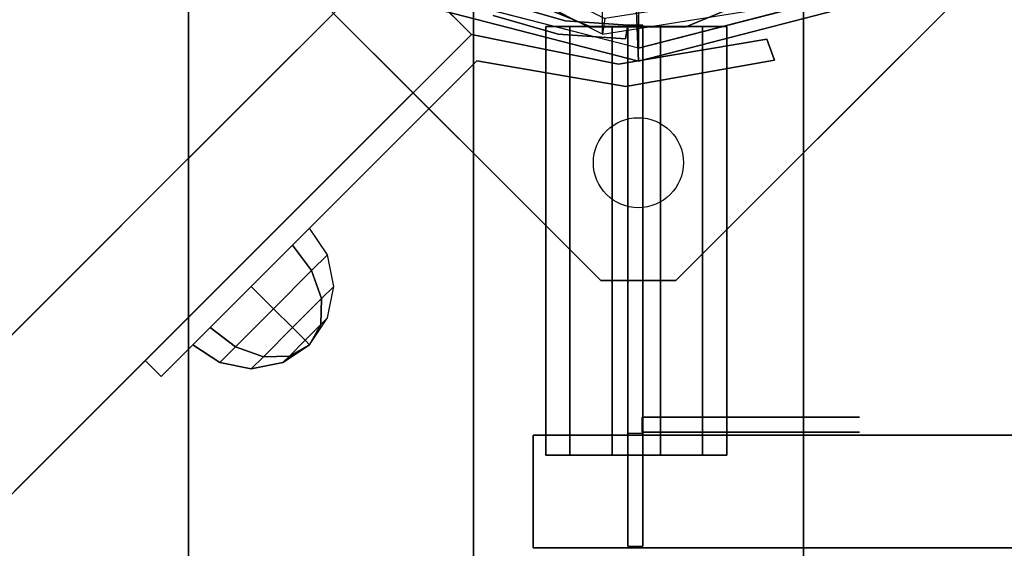
# Model space of a CAD drawing. Units: millimetres. Extents: x -3202 to 4570, y -4214 to 5276.
# Drawn here: x -82 to 49, y 566 to 636 of the extents above; entities that cross this region are included whole.
import ezdxf

# ---------------------------------------------------------------- set-up
doc = ezdxf.new("R2010")
doc.units = ezdxf.units.MM
doc.header["$LTSCALE"] = 0.2
doc.header["$MEASUREMENT"] = 0
doc.header["$PDMODE"] = 1
for name, color, linetype in [('dot', 7, 'Continuous'), ('HAGS-FOUND', 7, 'Continuous'), ('HAGS1', 7, 'Continuous'), ('HAGS3', 7, 'Continuous'), ('HPL-FB', 26, 'Continuous'), ('HPL-Gray-6502', 8, 'Continuous'), ('HPL-SpectYel', 2, 'Continuous'), ('PL-Black', 250, 'Continuous'), ('ST-Gray-3500', 9, 'Continuous'), ('STEEL', 7, 'Continuous'), ('W-Barkbrun', 32, 'Continuous')]:
    doc.layers.add(name, color=color, linetype=linetype)
doc.layers.add('HAGS-Dim Plan', color=7, linetype='Continuous', lineweight=100)
doc.styles.get("Standard").update_dxf_attribs({"font": 'g13f12d.shx', "height": 300})
doc.dimstyles.new('HAGS - Dim Plan', dxfattribs={"dimtxt": 300, "dimasz": 200, "dimexe": 0.18, "dimexo": 0.0625, "dimgap": 150, "dimtad": 0, "dimlfac": 0.001, "dimrnd": 0.05, "dimzin": 1, "dimdsep": 46, "dimtxsty": 'Standard', "dimblk": 'HAGS - Dim Plan arrow', "dimcen": 0.1, "dimse1": 1, "dimse2": 1, "dimclrd": 1, "dimadec": 0, "dimazin": 0, "dimtfac": 1, "dimtofl": 0, "dimtmove": 0, "dimatfit": 3, "dimfxl": 1, "dimtolj": 1, "dimtzin": 0, "dimarcsym": 0})

# ---------------------------------------------------------------- blocks, each defined once
blk = doc.blocks.new('8046456')
at = {"layer": 'PL-Black'}
for points in [[(1.11, 8.45, 2401), (0, 36.43, 2378), (-28.96, 28.96, 2374.85), (-5.19, 6.76, 2401)], [(0, 36.43, 2378), (0, 36.43, 2368), (-28.96, 28.96, 2368), (-28.96, 28.96, 2374.85)], [(6.76, 5.19, 2401), (28.96, 28.96, 2374.85), (0, 36.43, 2378), (1.11, 8.45, 2401)], [(28.96, 28.96, 2374.85), (28.96, 28.96, 2368), (0, 36.43, 2368), (0, 36.43, 2378)], [(-5.19, 6.76, 2401), (-28.96, 28.96, 2374.85), (-36.43, 0, 2378), (-8.45, 1.11, 2401)], [(-28.96, 28.96, 2374.85), (-28.96, 28.96, 2368), (-36.43, 0, 2368), (-36.43, 0, 2378)], [(8.45, -1.11, 2401), (36.43, 0, 2378), (28.96, 28.96, 2374.85), (6.76, 5.19, 2401)], [(36.43, 0, 2378), (36.43, 0, 2368), (28.96, 28.96, 2368), (28.96, 28.96, 2374.85)], [(-8.45, 1.11, 2401), (-36.43, 0, 2378), (-28.96, -28.96, 2374.85), (-6.76, -5.19, 2401)], [(5.19, -6.76, 2401), (28.96, -28.96, 2374.85), (36.43, 0, 2378), (8.45, -1.11, 2401)], [(28.96, -28.96, 2374.85), (28.96, -28.96, 2368), (36.43, 0, 2368), (36.43, 0, 2378)], [(-36.43, 0, 2378), (-36.43, 0, 2368), (-28.96, -28.96, 2368), (-28.96, -28.96, 2374.85)], [(-6.76, -5.19, 2401), (-28.96, -28.96, 2374.85), (0, -36.43, 2378), (-1.11, -8.45, 2401)], [(-1.11, -8.45, 2401), (0, -36.43, 2378), (28.96, -28.96, 2374.85), (5.19, -6.76, 2401)], [(-28.96, -28.96, 2374.85), (-28.96, -28.96, 2368), (0, -36.43, 2368), (0, -36.43, 2378)], [(0, -36.43, 2378), (0, -36.43, 2368), (28.96, -28.96, 2368), (28.96, -28.96, 2374.85)]]:
    blk.add_3dface(points, dxfattribs=at)
for points, invisible_edges in [([(1.11, 8.45, 2401), (-5.19, 6.76, 2401), (-8.45, 1.11, 2401), (-6.76, -5.19, 2401)], 8), ([(1.11, 8.45, 2401), (-6.76, -5.19, 2401), (-1.11, -8.45, 2401), (5.19, -6.76, 2401)], 9), ([(1.11, 8.45, 2401), (5.19, -6.76, 2401), (8.45, -1.11, 2401), (6.76, 5.19, 2401)], 1)]:
    blk.add_3dface(points, dxfattribs=dict(at, invisible_edges=invisible_edges))
at = {"layer": 'W-Barkbrun'}
for points in [[(0, 16.82, 2391), (0, 34.7, 2376), (-27.58, 27.58, 2376), (-11.89, 11.89, 2391)], [(27.58, 27.58, 2376), (11.89, 11.89, 2391), (0, 16.82, 2391), (0, 34.7, 2376)], [(-27.58, 27.58, 2376), (-11.89, 11.89, 2391), (-16.82, 0, 2391), (-34.7, 0, 2376)], [(16.82, 0, 2391), (34.7, 0, 2376), (27.58, 27.58, 2376), (11.89, 11.89, 2391)], [(-11.89, 11.89, 2391), (-11.89, -11.89, 2391), (0, -16.82, 2391), (0, 16.82, 2391)], [(0, -16.82, 2391), (0, 16.82, 2391), (11.89, 11.89, 2391), (11.89, -11.89, 2391)], [(-11.89, 11.89, 2391), (-16.82, 0, 2391), (-11.89, -11.89, 2391), (-11.89, 11.89, 2391)], [(11.89, 11.89, 2391), (11.89, -11.89, 2391), (16.82, 0, 2391), (11.89, 11.89, 2391)], [(27.58, -27.58, 2376), (11.89, -11.89, 2391), (16.82, 0, 2391), (34.7, 0, 2376)], [(-16.82, 0, 2391), (-34.7, 0, 2376), (-27.58, -27.58, 2376), (-11.89, -11.89, 2391)], [(-27.58, -27.58, 2376), (-11.89, -11.89, 2391), (0, -16.82, 2391), (0, -34.7, 2376)], [(0, -16.82, 2391), (0, -34.7, 2376), (27.58, -27.58, 2376), (11.89, -11.89, 2391)]]:
    blk.add_3dface(points, dxfattribs=at)
at = {"layer": 'W-Barkbrun', "invisible_edges": 1}
for points in [[(0, 34.7, 2376), (-27.58, 27.58, 2376), (-27.58, 27.58, 70), (0, 34.7, 70)], [(27.58, 27.58, 2376), (0, 34.7, 2376), (0, 34.7, 70), (27.58, 27.58, 70)], [(-27.58, 27.58, 2376), (-34.7, 0, 2376), (-34.7, 0, 70), (-27.58, 27.58, 70)], [(34.7, 0, 2376), (27.58, 27.58, 2376), (27.58, 27.58, 70), (34.7, 0, 70)], [(27.58, -27.58, 2376), (34.7, 0, 2376), (34.7, 0, 70), (27.58, -27.58, 70)], [(-34.7, 0, 2376), (-27.58, -27.58, 2376), (-27.58, -27.58, 70), (-34.7, 0, 70)], [(-27.58, -27.58, 2376), (0, -34.7, 2376), (0, -34.7, 70), (-27.58, -27.58, 70)], [(0, -34.7, 2376), (27.58, -27.58, 2376), (27.58, -27.58, 70), (0, -34.7, 70)]]:
    blk.add_3dface(points, dxfattribs=at)
blk = doc.blocks.new('8046409')
at = {"layer": 'HPL-FB'}
blk.add_3dface([(-14.04, 580.67, 1018.27), (-14.04, 565.67, 1018.27), (-14.04, 565.67, 1679.1), (-14.04, 580.67, 1679.1)], dxfattribs=at)
for points, invisible_edges in [([(118.46, 580.67, 1009.01), (118.46, 565.67, 1009.01), (-14.04, 565.67, 1018.27), (-14.04, 580.67, 1018.27)], 1), ([(-14.04, 580.67, 1679.1), (-14.04, 565.67, 1679.1), (51.59, 565.67, 1677.35), (51.59, 580.67, 1677.35)], 4)]:
    blk.add_3dface(points, dxfattribs=dict(at, invisible_edges=invisible_edges))
at = {"layer": 'HPL-SpectYel'}
for points, invisible_edges in [([(-14.04, 580.67, 1018.27), (127.69, 580.67, 1211.45), (125.61, 580.67, 1230.05), (-14.04, 580.67, 1679.1)], 5), ([(125.61, 580.67, 1230.05), (-14.04, 580.67, 1679.1), (51.59, 580.67, 1677.35), (134.48, 580.67, 1257.65)], 5), ([(-14.04, 580.67, 1018.27), (183.41, 580.67, 1124.53), (144, 580.67, 1184.29), (127.69, 580.67, 1211.45)], 9), ([(-14.04, 580.67, 1018.27), (118.46, 580.67, 1009.01), (148.07, 580.67, 1011.79), (173.89, 580.67, 1028.09)], 8), ([(-14.04, 580.67, 1018.27), (197, 580.67, 1072.91), (195.64, 580.67, 1100.08), (183.41, 580.67, 1124.53)], 9), ([(-14.04, 580.67, 1018.27), (173.89, 580.67, 1028.09), (192.92, 580.67, 1048.46), (197, 580.67, 1072.91)], 9), ([(-14.04, 565.67, 1018.27), (127.69, 565.67, 1211.45), (125.61, 565.67, 1230.05), (-14.04, 565.67, 1679.1)], 5), ([(125.61, 565.67, 1230.05), (-14.04, 565.67, 1679.1), (51.59, 565.67, 1677.35), (134.48, 565.67, 1257.65)], 5), ([(-14.04, 565.67, 1018.27), (183.41, 565.67, 1124.53), (144, 565.67, 1184.29), (127.69, 565.67, 1211.45)], 9), ([(-14.04, 565.67, 1018.27), (118.46, 565.67, 1009.01), (148.07, 565.67, 1011.79), (173.89, 565.67, 1028.09)], 8), ([(-14.04, 565.67, 1018.27), (197, 565.67, 1072.91), (195.64, 565.67, 1100.08), (183.41, 565.67, 1124.53)], 9), ([(-14.04, 565.67, 1018.27), (173.89, 565.67, 1028.09), (192.92, 565.67, 1048.46), (197, 565.67, 1072.91)], 9)]:
    blk.add_3dface(points, dxfattribs=dict(at, invisible_edges=invisible_edges))
at = {"layer": 'ST-Gray-3500'}
for p, q in [((-18.42, 638.43, 993.93), (-9.77, 635.95, 993.93)), ((-18.42, 638.43, 1650.93), (-9.77, 635.95, 1650.93)), ((-10.71, 634.18, 993.93), (-19.36, 636.66, 993.93)), ((-10.71, 634.18, 1650.93), (-19.36, 636.66, 1650.93)), ((-9.77, 635.95, 993.93), (-1.42, 635.36, 993.93)), ((-9.77, 635.95, 1650.93), (-1.42, 635.36, 1650.93)), ((-1.73, 633.55, 993.93), (-10.71, 634.18, 993.93)), ((-1.73, 633.55, 1650.93), (-10.71, 634.18, 1650.93)), ((-1.42, 635.36, 993.93), (-1.73, 633.55, 993.93)), ((-1.42, 635.36, 1650.93), (-1.73, 633.55, 1650.93)), ((-1.42, 635.36, 938.93), (-1.42, 635.36, 1650.93)), ((-1.42, 565.89, 938.93), (-1.42, 635.36, 938.93)), ((-1.42, 635.36, 1650.93), (-1.42, 580.89, 1650.93)), ((0.58, 635.36, 938.93), (0.58, 635.36, 1650.93)), ((0.58, 565.89, 938.93), (0.58, 635.36, 938.93)), ((0.58, 635.36, 1650.93), (0.58, 580.89, 1650.93)), ((0.51, 583.07, 1650.93), (0.51, 583.07, 1112.93)), ((0.58, 582.89, 1650.93), (0.58, 582.89, 1612.93)), ((2.58, 582.89, 1650.93), (2.58, 582.89, 1612.93)), ((-1.42, 580.89, 1016.93), (-1.42, 565.89, 1016.93)), ((0.58, 580.89, 1016.93), (0.58, 565.89, 1016.93))]:
    blk.add_line(p, q, dxfattribs=at)
at = {"layer": 'ST-Gray-3500', "extrusion": (6.12323e-17, 1, 0)}
for p, q in [((-9.13, 635.19, 1654.32), (-12.36, 635.19, 1659.93)), ((-9.13, 635.19, 1654.32), (-12.36, 635.19, 1659.93)), ((-12.36, 635.19, 1659.93), (-12.36, 635.19, 1666.4)), ((-12.36, 635.19, 1659.93), (-12.36, 635.19, 1666.4)), ((-12.36, 635.19, 1666.4), (-9.13, 635.19, 1672)), ((-12.36, 635.19, 1666.4), (-9.13, 635.19, 1672)), ((-7.66, 635.19, 1655.79), (-10.36, 635.19, 1660.46)), ((-10.36, 635.19, 1660.46), (-10.36, 635.19, 1665.86)), ((-10.36, 635.19, 1665.86), (-7.66, 635.19, 1670.54)), ((-3.52, 635.19, 1651.09), (-9.13, 635.19, 1654.32)), ((-3.52, 635.19, 1651.09), (-9.13, 635.19, 1654.32)), ((-9.13, 635.19, 1672), (-3.52, 635.19, 1675.24)), ((-9.13, 635.19, 1672), (-3.52, 635.19, 1675.24)), ((-2.99, 635.19, 1653.09), (-7.66, 635.19, 1655.79)), ((-7.66, 635.19, 1670.54), (-2.99, 635.19, 1673.24)), ((2.95, 635.19, 1651.09), (-3.52, 635.19, 1651.09)), ((2.95, 635.19, 1651.09), (-3.52, 635.19, 1651.09)), ((-3.52, 635.19, 1675.24), (2.95, 635.19, 1675.24)), ((-3.52, 635.19, 1675.24), (2.95, 635.19, 1675.24)), ((2.41, 635.19, 1653.09), (-2.99, 635.19, 1653.09)), ((-2.99, 635.19, 1673.24), (2.41, 635.19, 1673.24)), ((7.09, 635.19, 1655.79), (2.41, 635.19, 1653.09)), ((2.41, 635.19, 1673.24), (7.09, 635.19, 1670.54)), ((8.55, 635.19, 1654.32), (2.95, 635.19, 1651.09)), ((8.55, 635.19, 1654.32), (2.95, 635.19, 1651.09)), ((2.95, 635.19, 1675.24), (8.55, 635.19, 1672)), ((2.95, 635.19, 1675.24), (8.55, 635.19, 1672)), ((9.78, 635.19, 1660.46), (7.09, 635.19, 1655.79)), ((7.09, 635.19, 1670.54), (9.78, 635.19, 1665.86)), ((11.78, 635.19, 1659.93), (8.55, 635.19, 1654.32)), ((11.78, 635.19, 1659.93), (8.55, 635.19, 1654.32)), ((8.55, 635.19, 1672), (11.78, 635.19, 1666.4)), ((8.55, 635.19, 1672), (11.78, 635.19, 1666.4)), ((9.78, 635.19, 1665.86), (9.78, 635.19, 1660.46)), ((11.78, 635.19, 1666.4), (11.78, 635.19, 1659.93)), ((11.78, 635.19, 1666.4), (11.78, 635.19, 1659.93)), ((0.51, 583.07, 1650.93), (0.51, 583.07, 1112.93)), ((19.66, 583.07, 1112.93), (0.51, 583.07, 1112.93)), ((19.66, 583.07, 1650.93), (0.51, 583.07, 1650.93)), ((25.4, 583.07, 1112.93), (19.66, 583.07, 1112.93)), ((19.66, 583.07, 1650.93), (25.4, 583.07, 1650.93)), ((29.46, 583.07, 1116.99), (25.4, 583.07, 1112.93)), ((25.4, 583.07, 1650.93), (29.46, 583.07, 1646.87)), ((29.46, 583.07, 1641.13), (29.46, 583.07, 1122.73)), ((29.46, 583.07, 1122.73), (29.46, 583.07, 1116.99)), ((29.46, 583.07, 1646.87), (29.46, 583.07, 1641.13)), ((0.51, 581.07, 1650.93), (0.51, 581.07, 1112.93)), ((19.66, 581.07, 1112.93), (0.51, 581.07, 1112.93)), ((19.66, 581.07, 1650.93), (0.51, 581.07, 1650.93)), ((25.4, 581.07, 1112.93), (19.66, 581.07, 1112.93)), ((19.66, 581.07, 1650.93), (25.4, 581.07, 1650.93)), ((29.46, 581.07, 1116.99), (25.4, 581.07, 1112.93)), ((25.4, 581.07, 1650.93), (29.46, 581.07, 1646.87)), ((29.46, 581.07, 1641.13), (29.46, 581.07, 1122.73)), ((29.46, 581.07, 1122.73), (29.46, 581.07, 1116.99)), ((29.46, 581.07, 1646.87), (29.46, 581.07, 1641.13)), ((-9.13, 578.02, 1654.32), (-12.36, 578.02, 1659.93)), ((-9.13, 578.02, 1654.32), (-12.36, 578.02, 1659.93)), ((-12.36, 578.02, 1659.93), (-12.36, 578.02, 1666.4)), ((-12.36, 578.02, 1659.93), (-12.36, 578.02, 1666.4)), ((-12.36, 578.02, 1666.4), (-9.13, 578.02, 1672)), ((-12.36, 578.02, 1666.4), (-9.13, 578.02, 1672)), ((-7.66, 578.02, 1655.79), (-10.36, 578.02, 1660.46)), ((-10.36, 578.02, 1665.86), (-7.66, 578.02, 1670.54)), ((-10.36, 578.02, 1660.46), (-10.36, 578.02, 1665.86)), ((-3.52, 578.02, 1651.09), (-9.13, 578.02, 1654.32)), ((-3.52, 578.02, 1651.09), (-9.13, 578.02, 1654.32)), ((-9.13, 578.02, 1672), (-3.52, 578.02, 1675.24)), ((-9.13, 578.02, 1672), (-3.52, 578.02, 1675.24)), ((-2.99, 578.02, 1653.09), (-7.66, 578.02, 1655.79)), ((-7.66, 578.02, 1670.54), (-2.99, 578.02, 1673.24)), ((2.95, 578.02, 1651.09), (-3.52, 578.02, 1651.09)), ((2.95, 578.02, 1651.09), (-3.52, 578.02, 1651.09)), ((-3.52, 578.02, 1675.24), (2.95, 578.02, 1675.24)), ((-3.52, 578.02, 1675.24), (2.95, 578.02, 1675.24)), ((2.41, 578.02, 1653.09), (-2.99, 578.02, 1653.09)), ((-2.99, 578.02, 1673.24), (2.41, 578.02, 1673.24)), ((7.09, 578.02, 1655.79), (2.41, 578.02, 1653.09)), ((2.41, 578.02, 1673.24), (7.09, 578.02, 1670.54)), ((8.55, 578.02, 1654.32), (2.95, 578.02, 1651.09)), ((8.55, 578.02, 1654.32), (2.95, 578.02, 1651.09)), ((2.95, 578.02, 1675.24), (8.55, 578.02, 1672)), ((2.95, 578.02, 1675.24), (8.55, 578.02, 1672)), ((9.78, 578.02, 1660.46), (7.09, 578.02, 1655.79)), ((7.09, 578.02, 1670.54), (9.78, 578.02, 1665.86)), ((11.78, 578.02, 1659.93), (8.55, 578.02, 1654.32)), ((11.78, 578.02, 1659.93), (8.55, 578.02, 1654.32)), ((8.55, 578.02, 1672), (11.78, 578.02, 1666.4)), ((8.55, 578.02, 1672), (11.78, 578.02, 1666.4)), ((9.78, 578.02, 1665.86), (9.78, 578.02, 1660.46)), ((11.78, 578.02, 1666.4), (11.78, 578.02, 1659.93)), ((11.78, 578.02, 1666.4), (11.78, 578.02, 1659.93))]:
    blk.add_line(p, q, dxfattribs=at)
at = {"layer": 'ST-Gray-3500'}
for points, invisible_edges in [([(-18.42, 638.43, 1650.93), (-18.42, 638.43, 993.93), (-9.77, 635.95, 993.93), (-9.77, 635.95, 1650.93)], 5), ([(-10.71, 634.18, 1650.93), (-10.71, 634.18, 993.93), (-19.36, 636.66, 993.93), (-19.36, 636.66, 1650.93)], 5), ([(-9.77, 635.95, 993.93), (-9.77, 635.95, 1650.93), (-1.42, 635.36, 1650.93), (-1.42, 635.36, 993.93)], 1), ([(-12.36, 635.19, 1659.93), (-10.36, 635.19, 1660.46), (-7.66, 635.19, 1655.79), (-9.13, 635.19, 1654.32)], 5), ([(-10.36, 635.19, 1665.86), (-12.36, 635.19, 1666.4), (-12.36, 635.19, 1659.93), (-10.36, 635.19, 1660.46)], 5), ([(-9.13, 635.19, 1672), (-7.66, 635.19, 1670.54), (-10.36, 635.19, 1665.86), (-12.36, 635.19, 1666.4)], 5), ([(-1.73, 633.55, 993.93), (-1.73, 633.55, 1650.93), (-10.71, 634.18, 1650.93), (-10.71, 634.18, 993.93)], 4), ([(-7.66, 635.19, 1655.79), (-9.13, 635.19, 1654.32), (-3.52, 635.19, 1651.09), (-2.99, 635.19, 1653.09)], 5), ([(-2.99, 635.19, 1673.24), (-3.52, 635.19, 1675.24), (-9.13, 635.19, 1672), (-7.66, 635.19, 1670.54)], 5), ([(-3.52, 635.19, 1651.09), (-2.99, 635.19, 1653.09), (2.41, 635.19, 1653.09), (2.95, 635.19, 1651.09)], 5), ([(2.95, 635.19, 1675.24), (2.41, 635.19, 1673.24), (-2.99, 635.19, 1673.24), (-3.52, 635.19, 1675.24)], 5), ([(-1.42, 635.36, 938.93), (-1.42, 635.36, 1650.93), (-1.42, 580.89, 1650.93), (-1.42, 580.89, 1016.93)], 8), ([(-1.42, 565.89, 938.93), (-1.42, 565.89, 1016.93), (-1.42, 580.89, 1016.93), (-1.42, 635.36, 938.93)], 4), ([(0.58, 635.36, 938.93), (0.58, 635.36, 1650.93), (0.58, 580.89, 1650.93), (0.58, 580.89, 1016.93)], 8), ([(0.58, 565.89, 938.93), (0.58, 565.89, 1016.93), (0.58, 580.89, 1016.93), (0.58, 635.36, 938.93)], 4), ([(2.41, 635.19, 1653.09), (2.95, 635.19, 1651.09), (8.55, 635.19, 1654.32), (7.09, 635.19, 1655.79)], 5), ([(7.09, 635.19, 1670.54), (8.55, 635.19, 1672), (2.95, 635.19, 1675.24), (2.41, 635.19, 1673.24)], 5), ([(8.55, 635.19, 1654.32), (7.09, 635.19, 1655.79), (9.78, 635.19, 1660.46), (11.78, 635.19, 1659.93)], 5), ([(11.78, 635.19, 1666.4), (9.78, 635.19, 1665.86), (7.09, 635.19, 1670.54), (8.55, 635.19, 1672)], 5), ([(9.78, 635.19, 1660.46), (11.78, 635.19, 1659.93), (11.78, 635.19, 1666.4), (9.78, 635.19, 1665.86)], 5), ([(25.4, 583.07, 1650.93), (25.4, 583.07, 1112.93), (0.51, 583.07, 1112.93), (0.51, 583.07, 1650.93)], 1), ([(0.51, 583.07, 1112.93), (0.51, 581.07, 1112.93), (25.4, 581.07, 1112.93), (25.4, 583.07, 1112.93)], 4), ([(25.4, 581.07, 1650.93), (25.4, 583.07, 1650.93), (0.51, 583.07, 1650.93), (0.51, 581.07, 1650.93)], 1), ([(29.46, 583.07, 1116.99), (29.46, 583.07, 1646.87), (25.4, 583.07, 1650.93), (25.4, 583.07, 1112.93)], 4), ([(25.4, 581.07, 1112.93), (25.4, 583.07, 1112.93), (29.46, 583.07, 1116.99), (29.46, 581.07, 1116.99)], 5), ([(29.46, 583.07, 1646.87), (29.46, 581.07, 1646.87), (25.4, 581.07, 1650.93), (25.4, 583.07, 1650.93)], 5), ([(29.46, 581.07, 1116.99), (29.46, 583.07, 1116.99), (29.46, 583.07, 1646.87), (29.46, 581.07, 1646.87)], 5), ([(25.4, 581.07, 1650.93), (25.4, 581.07, 1112.93), (0.51, 581.07, 1112.93), (0.51, 581.07, 1650.93)], 1), ([(29.46, 581.07, 1116.99), (29.46, 581.07, 1646.87), (25.4, 581.07, 1650.93), (25.4, 581.07, 1112.93)], 4), ([(-12.36, 578.02, 1659.93), (-10.36, 578.02, 1660.46), (-7.66, 578.02, 1655.79), (-9.13, 578.02, 1654.32)], 5), ([(-10.36, 578.02, 1665.86), (-12.36, 578.02, 1666.4), (-12.36, 578.02, 1659.93), (-10.36, 578.02, 1660.46)], 5), ([(-9.13, 578.02, 1672), (-7.66, 578.02, 1670.54), (-10.36, 578.02, 1665.86), (-12.36, 578.02, 1666.4)], 5), ([(-7.66, 578.02, 1655.79), (-9.13, 578.02, 1654.32), (-3.52, 578.02, 1651.09), (-2.99, 578.02, 1653.09)], 5), ([(-2.99, 578.02, 1673.24), (-3.52, 578.02, 1675.24), (-9.13, 578.02, 1672), (-7.66, 578.02, 1670.54)], 5), ([(-3.52, 578.02, 1651.09), (-2.99, 578.02, 1653.09), (2.41, 578.02, 1653.09), (2.95, 578.02, 1651.09)], 5), ([(2.95, 578.02, 1675.24), (2.41, 578.02, 1673.24), (-2.99, 578.02, 1673.24), (-3.52, 578.02, 1675.24)], 5), ([(2.41, 578.02, 1653.09), (2.95, 578.02, 1651.09), (8.55, 578.02, 1654.32), (7.09, 578.02, 1655.79)], 5), ([(7.09, 578.02, 1670.54), (8.55, 578.02, 1672), (2.95, 578.02, 1675.24), (2.41, 578.02, 1673.24)], 5), ([(8.55, 578.02, 1654.32), (7.09, 578.02, 1655.79), (9.78, 578.02, 1660.46), (11.78, 578.02, 1659.93)], 5), ([(11.78, 578.02, 1666.4), (9.78, 578.02, 1665.86), (7.09, 578.02, 1670.54), (8.55, 578.02, 1672)], 5), ([(9.78, 578.02, 1660.46), (11.78, 578.02, 1659.93), (11.78, 578.02, 1666.4), (9.78, 578.02, 1665.86)], 5)]:
    blk.add_3dface(points, dxfattribs=dict(at, invisible_edges=invisible_edges))
for points in [[(-12.36, 635.19, 1666.4), (-12.36, 578.02, 1666.4), (-9.13, 578.02, 1672), (-9.13, 635.19, 1672)], [(-9.13, 635.19, 1654.32), (-9.13, 578.02, 1654.32), (-12.36, 578.02, 1659.93), (-12.36, 635.19, 1659.93)], [(-12.36, 578.02, 1659.93), (-12.36, 635.19, 1659.93), (-12.36, 635.19, 1666.4), (-12.36, 578.02, 1666.4)], [(-3.52, 578.02, 1651.09), (-3.52, 635.19, 1651.09), (-9.13, 635.19, 1654.32), (-9.13, 578.02, 1654.32)], [(-9.13, 578.02, 1672), (-9.13, 635.19, 1672), (-3.52, 635.19, 1675.24), (-3.52, 578.02, 1675.24)], [(2.95, 635.19, 1651.09), (2.95, 578.02, 1651.09), (-3.52, 578.02, 1651.09), (-3.52, 635.19, 1651.09)], [(-3.52, 635.19, 1675.24), (-3.52, 578.02, 1675.24), (2.95, 578.02, 1675.24), (2.95, 635.19, 1675.24)], [(-1.42, 635.36, 1650.93), (-1.42, 635.36, 993.93), (-1.73, 633.55, 993.93), (-1.73, 633.55, 1650.93)], [(-1.42, 635.36, 1650.93), (0.58, 635.36, 1650.93), (0.58, 635.36, 938.93), (-1.42, 635.36, 938.93)], [(0.58, 635.36, 938.93), (-1.42, 635.36, 938.93), (-1.42, 565.89, 938.93), (0.58, 565.89, 938.93)], [(0.58, 580.89, 1650.93), (-1.42, 580.89, 1650.93), (-1.42, 635.36, 1650.93), (0.58, 635.36, 1650.93)], [(8.55, 578.02, 1654.32), (8.55, 635.19, 1654.32), (2.95, 635.19, 1651.09), (2.95, 578.02, 1651.09)], [(2.95, 578.02, 1675.24), (2.95, 635.19, 1675.24), (8.55, 635.19, 1672), (8.55, 578.02, 1672)], [(8.55, 635.19, 1672), (8.55, 578.02, 1672), (11.78, 578.02, 1666.4), (11.78, 635.19, 1666.4)], [(11.78, 635.19, 1659.93), (11.78, 578.02, 1659.93), (8.55, 578.02, 1654.32), (8.55, 635.19, 1654.32)], [(11.78, 578.02, 1666.4), (11.78, 635.19, 1666.4), (11.78, 635.19, 1659.93), (11.78, 578.02, 1659.93)], [(0.51, 581.07, 1650.93), (0.51, 583.07, 1650.93), (0.51, 583.07, 1112.93), (0.51, 581.07, 1112.93)], [(0.58, 565.89, 1016.93), (0.58, 580.89, 1016.93), (-1.42, 580.89, 1016.93), (-1.42, 565.89, 1016.93)]]:
    blk.add_3dface(points, dxfattribs=at)
blk = doc.blocks.new('8046452')
at = {"layer": 'HPL-FB', "color": 26}
for points, invisible_edges in [([(625.28, 52.33, -52), (614.67, 41.72, -52), (573.16, 83.23, -27.13), (583.77, 93.84, -27.13)], 5), ([(634.11, 22.28, -52), (644.72, 32.89, -52), (625.28, 52.33, -52), (614.67, 41.72, -52)], 4)]:
    blk.add_3dface(points, dxfattribs=dict(at, invisible_edges=invisible_edges))
blk.add_3dface([(644.72, 32.89, -150), (634.11, 22.28, -150), (634.11, 22.28, -52), (644.72, 32.89, -52)], dxfattribs=at)
at = {"layer": 'HPL-Gray-6502'}
for points, invisible_edges in [([(595.84, 81.76, -150), (625.28, 52.33, -52), (583.77, 93.84, -27.13), (566.68, 110.93, -114.43)], 5), ([(585.24, 71.16, -150), (614.67, 41.72, -52), (573.16, 83.23, -27.13), (556.07, 100.32, -114.43)], 5), ([(644.72, 32.89, -52), (644.72, 32.89, -150), (595.84, 81.76, -150), (625.28, 52.33, -52)], 4), ([(634.11, 22.28, -52), (634.11, 22.28, -150), (585.24, 71.16, -150), (614.67, 41.72, -52)], 4)]:
    blk.add_3dface(points, dxfattribs=dict(at, invisible_edges=invisible_edges))
at = {"layer": 'ST-Gray-3500'}
for points, invisible_edges in [([(594.67, 57.48, -82.67), (596.79, 59.61, -82.67), (590.63, 65.77, -102.2), (588.51, 63.65, -102.2)], 1), ([(590.63, 65.77, -102.2), (588.51, 63.65, -102.2), (594.67, 57.48, -121.73), (596.79, 59.61, -121.73)], 4), ([(596.79, 59.61, -82.67), (596.79, 59.61, -121.73), (590.63, 65.77, -102.2)], 1), ([(594.67, 57.48, -82.67), (594.67, 57.48, -121.73), (588.51, 63.65, -102.2)], 1), ([(594.67, 57.48, -121.73), (596.79, 59.61, -121.73), (608.03, 48.37, -136.04), (605.91, 46.24, -136.04)], 5), ([(608.03, 48.37, -68.36), (605.91, 46.24, -68.36), (594.67, 57.48, -82.67), (596.79, 59.61, -82.67)], 5), ([(596.79, 59.61, -82.67), (596.79, 59.61, -121.73), (608.03, 48.37, -136.04), (608.03, 48.37, -68.36)], 5), ([(594.67, 57.48, -82.67), (594.67, 57.48, -121.73), (605.91, 46.24, -136.04), (605.91, 46.24, -68.36)], 5), ([(608.03, 48.37, -136.04), (605.91, 46.24, -136.04), (617.5, 34.65, -145.5), (619.62, 36.78, -145.5)], 5), ([(617.5, 34.65, -58.9), (619.62, 36.78, -58.9), (608.03, 48.37, -68.36), (605.91, 46.24, -68.36)], 5), ([(608.03, 48.37, -136.04), (608.03, 48.37, -68.36), (619.62, 36.78, -58.9), (619.62, 36.78, -145.5)], 5), ([(605.91, 46.24, -136.04), (605.91, 46.24, -68.36), (617.5, 34.65, -58.9), (617.5, 34.65, -145.5)], 5), ([(617.5, 34.65, -145.5), (619.62, 36.78, -145.5), (626.62, 29.78, -149.87), (624.49, 27.66, -149.87)], 5), ([(632.74, 23.65, -52.62), (630.62, 21.53, -52.62), (617.5, 34.65, -58.9), (619.62, 36.78, -58.9)], 5), ([(619.62, 36.78, -58.9), (619.62, 36.78, -145.5), (626.62, 29.78, -149.87), (626.18, 30.21, -55.76)], 5), ([(617.5, 34.65, -58.9), (617.5, 34.65, -145.5), (624.49, 27.66, -149.87), (624.06, 28.09, -55.76)], 5), ([(626.62, 29.78, -149.87), (626.18, 30.21, -55.76), (632.74, 23.65, -52.62), (632.74, 23.65, -151.79)], 5), ([(626.62, 29.78, -149.87), (624.49, 27.66, -149.87), (630.62, 21.53, -152), (632.74, 23.65, -151.79)], 5), ([(624.49, 27.66, -149.87), (624.06, 28.09, -55.76), (630.62, 21.53, -52.62), (630.62, 21.53, -152)], 5), ([(630.62, 21.53, -152), (632.74, 23.65, -151.79), (634.11, 22.28, -152)], 9), ([(632.74, 23.65, -52.62), (634.11, 22.28, -52), (630.62, 21.53, -52.62)], 10), ([(634.11, 22.28, -52), (632.74, 23.65, -52.62), (632.74, 23.65, -151.79), (634.11, 22.28, -152)], 10), ([(630.16, 2.64, -152), (627.16, 1.69, -152), (630.62, 21.53, -152), (634.11, 22.28, -152)], 5), ([(634.11, 22.28, -52), (630.62, 21.53, -52.62), (627.16, 1.69, -52), (630.16, 2.64, -52)], 5), ([(627.16, 1.69, -52), (627.16, 1.69, -152), (630.62, 21.53, -152), (630.62, 21.53, -52.62)], 5), ([(630.16, 2.64, -152), (630.16, 2.64, -52), (634.11, 22.28, -52), (634.11, 22.28, -152)], 5), ([(630.69, -18.14, -152), (633.51, -17.11, -152), (630.16, 2.64, -152), (627.16, 1.69, -152)], 4), ([(627.16, 1.69, -52), (630.16, 2.64, -52), (633.51, -17.11, -52), (630.69, -18.14, -52)], 1), ([(633.51, -17.11, -52), (633.51, -17.11, -152), (630.16, 2.64, -152), (630.16, 2.64, -52)], 4), ([(630.69, -18.14, -152), (630.69, -18.14, -52), (627.16, 1.69, -52), (627.16, 1.69, -152)], 4)]:
    blk.add_3dface(points, dxfattribs=dict(at, invisible_edges=invisible_edges))
blk.add_3dface([(633.51, -17.11, -52), (630.69, -18.14, -52), (630.69, -18.14, -152), (633.51, -17.11, -152)], dxfattribs=at)
at = {"flags": 3}
blk.add_attdef('ARTNR', (0, -17.5), '', height=15, dxfattribs=at)
at = {"layer": 'PL-Black'}
mesh = blk.add_polymesh((8, 5), dxfattribs=dict(at, m_close=True))
for k, corner in enumerate([(592.75, 43.85, -102.21), (596.32, 41.46, -102.21), (600.53, 40.62, -102.21), (604.74, 41.46, -102.21), (608.3, 43.85, -102.21), (592.75, 43.85, -102.21), (595.44, 42.33, -105.18), (598.91, 42.24, -107.71), (602.63, 43.57, -109.39), (606.03, 46.12, -109.98), (592.75, 43.85, -102.21), (593.34, 44.44, -106.41), (595.03, 46.12, -109.98), (597.55, 48.65, -112.37), (600.53, 51.62, -113.21), (592.75, 43.85, -102.21), (591.24, 46.54, -105.18), (591.14, 50.01, -107.71), (592.47, 53.73, -109.39), (595.03, 57.12, -109.98), (592.75, 43.85, -102.21), (590.36, 47.42, -102.21), (589.53, 51.62, -102.21), (590.36, 55.83, -102.21), (592.75, 59.4, -102.21), (592.75, 43.85, -102.21), (591.24, 46.54, -99.23), (591.14, 50.01, -96.71), (592.47, 53.73, -95.02), (595.03, 57.12, -94.43), (592.75, 43.85, -102.21), (593.34, 44.44, -98), (595.03, 46.12, -94.43), (597.55, 48.65, -92.04), (600.53, 51.62, -91.21), (592.75, 43.85, -102.21), (595.44, 42.33, -99.23), (598.91, 42.24, -96.71), (602.63, 43.57, -95.02), (606.03, 46.12, -94.43)]):
    mesh.set_mesh_vertex(divmod(k, 5), corner)
blk = doc.blocks.new('620084')
at = {"layer": 'dot', "color": 1}
blk.add_circle((-49.98, 0.01, -400.2), 6, dxfattribs=at)
at = {"layer": 'HAGS-FOUND', "color": 7}
for points, invisible_edges in [([(-4.98, -65.7, -400.2), (65.73, 5.01, -400.2), (5.02, 65.72, -400.2), (-65.69, -4.99, -400.2)], 5), ([(-4.98, -65.7, -396.2), (65.73, 5.01, -396.2), (5.02, 65.72, -396.2), (-65.69, -4.99, -396.2)], 5), ([(5.02, 65.72, -396.2), (-65.69, -4.99, -396.2), (-65.69, 5.01, -396.2), (-4.98, 65.72, -396.2)], 1), ([(5.02, 65.72, -400.2), (-65.69, -4.99, -400.2), (-65.69, 5.01, -400.2), (-4.98, 65.72, -400.2)], 1)]:
    blk.add_3dface(points, dxfattribs=dict(at, invisible_edges=invisible_edges))
for points in [[(-65.69, 5.01, -396.2), (-65.69, 5.01, -400.2), (-4.98, 65.72, -400.2), (-4.98, 65.72, -396.2)], [(-65.69, -4.99, -400.2), (-65.69, -4.99, -396.2), (-65.69, 5.01, -396.2), (-65.69, 5.01, -400.2)], [(-4.98, -65.7, -396.2), (-4.98, -65.7, -400.2), (-65.69, -4.99, -400.2), (-65.69, -4.99, -396.2)]]:
    blk.add_3dface(points, dxfattribs=at)
at = {"layer": 'STEEL'}
for points, invisible_edges in [([(-32.84, 4.79, 24.02), (-24.7, 4.81, -0.98), (-17.58, 18.79, -0.98), (-27.49, 15.29, 24.02)], 10), ([(6.36, -31.87, 70.06), (-31.86, 6.35, 70.06), (-27.01, 18.06, 70.06), (18.07, -27.01, 70.06)], 5), ([(6.36, -31.87, 64.06), (-31.86, 6.35, 64.06), (-27.01, 18.06, 64.06), (18.07, -27.01, 64.06)], 5), ([(-31.86, 6.35, 64.06), (-31.86, 6.35, 70.06), (-27.01, 18.06, 70.06), (-27.01, 18.06, 64.06)], 5), ([(-32.84, 4.79, 24.02), (-32.84, 4.79, 64.02), (-27.49, 15.29, 64.02), (-27.49, 15.29, 24.02)], 8), ([(-30.76, 4.46, 24.02), (-32.84, 4.79, 24.02), (-27.49, 15.29, 24.02), (-25.71, 14.39, 24.02)], 10), ([(-31.86, -6.33, 70.06), (-6.32, -31.87, 70.06), (6.36, -31.87, 70.06), (-31.86, 6.35, 70.06)], 5), ([(-31.86, -6.33, 64.06), (-6.32, -31.87, 64.06), (6.36, -31.87, 64.06), (-31.86, 6.35, 64.06)], 5), ([(-31.86, -6.33, 70.06), (-31.86, -6.33, 64.06), (-31.86, 6.35, 64.06), (-31.86, 6.35, 70.06)], 5), ([(-22.25, -10.7, -0.98), (-29.7, -15.05, 24.02), (-32.84, 4.79, 24.02), (-24.7, 4.81, -0.98)], 10), ([(-29.7, -15.05, 64.02), (-29.7, -15.05, 24.02), (-32.84, 4.79, 24.02), (-32.84, 4.79, 64.02)], 2), ([(-29.7, -15.05, 24.02), (-27.83, -14.09, 24.02), (-30.76, 4.46, 24.02), (-32.84, 4.79, 24.02)], 10), ([(-18.04, -27.01, 70.06), (-27.01, -18.05, 70.06), (-31.86, -6.33, 70.06), (-6.32, -31.87, 70.06)], 4), ([(-18.04, -27.01, 64.06), (-27.01, -18.05, 64.06), (-31.86, -6.33, 64.06), (-6.32, -31.87, 64.06)], 4), ([(-27.01, -18.05, 64.06), (-27.01, -18.05, 70.06), (-31.86, -6.33, 70.06), (-31.86, -6.33, 64.06)], 5)]:
    blk.add_3dface(points, dxfattribs=dict(at, invisible_edges=invisible_edges))
for points in [[(-30.76, 4.46, 64.02), (-32.84, 4.79, 64.02), (-27.49, 15.29, 64.02), (-25.71, 14.39, 64.02)], [(-29.7, -15.05, 64.02), (-27.83, -14.09, 64.02), (-30.76, 4.46, 64.02), (-32.84, 4.79, 64.02)]]:
    blk.add_3dface(points, dxfattribs=at)
at = {"flags": 3}
for tag, p in [('DATE', (0, 0)), ('ARTNR', (0, -17.5))]:
    blk.add_attdef(tag, p, '', height=15, dxfattribs=at)
blk = doc.blocks.new('620072')
at = {"layer": 'HAGS-FOUND'}
for points, invisible_edges in [([(333.5, 60, -427), (333.5, 22, -427), (833, 22, -427), (833, 60, -427)], 1), ([(833, 60, -406), (833, 60, -427), (333.5, 60, -427), (333.5, 60, -406)], 4), ([(333.5, 22, -406), (333.5, -22, -406), (833, -22, -406), (833, 22, -406)], 1), ([(833, 22, -406), (833, 22, -427), (333.5, 22, -427), (333.5, 22, -406)], 4), ([(333.5, -22, -427), (333.5, -60, -427), (833, -60, -427), (833, -22, -427)], 1), ([(833, -22, -406), (333.5, -22, -406), (333.5, -22, -427), (833, -22, -427)], 2)]:
    blk.add_3dface(points, dxfattribs=dict(at, invisible_edges=invisible_edges))
blk = doc.blocks.new('HAGS - Dim Plan arrow')
at = {"color": 1, "lineweight": 0}
blk.add_lwpolyline([(0, 0, 0, 0.35, 0), (-1, 0, 0.015, 0.015, 0)], format="xyseb", dxfattribs=at)
blk = doc.blocks.new('*D59')
at = {"layer": 'Defpoints', "color": 0, "transparency": 16777216}
for p in [(-3202.43, 3003.13), (3484.06, 3001.49), (3484.06, -3465.12)]:
    blk.add_point(p, dxfattribs=at)
at = {"layer": 'HAGS-Dim Plan', "color": 1, "lineweight": -2, "transparency": 16777216}
for p, q in [((-3002.43, -3465.12), (-473.59, -3465.12)), ((3284.06, -3465.12), (755.23, -3465.12))]:
    blk.add_line(p, q, dxfattribs=at)
at = {"layer": 'HAGS-Dim Plan', "color": 1, "lineweight": -2, "transparency": 16777216, "xscale": 200, "yscale": 200, "zscale": 200, "rotation": 180}
blk.add_blockref('HAGS - Dim Plan arrow', (-3202.43, -3465.12), dxfattribs=at)
at = {"layer": 'HAGS-Dim Plan', "color": 1, "lineweight": -2, "transparency": 16777216, "xscale": 200, "yscale": 200, "zscale": 200}
blk.add_blockref('HAGS - Dim Plan arrow', (3484.06, -3465.12), dxfattribs=at)
at = {"layer": 'HAGS-Dim Plan', "color": 0, "transparency": 16777216, "insert": (140.82, -3465.12), "char_height": 300, "attachment_point": 5}
blk.add_mtext('\\A1;6.70m', dxfattribs=at)
blk = doc.blocks.new('*D58')
at = {"layer": 'Defpoints', "color": 0, "transparency": 16777216}
for p in [(-1887.02, 2991.75, 284.2), (1984.06, 2781.49, 7.65), (-1887.02, -2924.93)]:
    blk.add_point(p, dxfattribs=at)
at = {"layer": 'HAGS-Dim Plan', "color": 1, "lineweight": -2, "transparency": 16777216}
for p, q in [((-1687.02, -2924.93), (-557.44, -2924.93)), ((1784.06, -2924.93), (654.48, -2924.93))]:
    blk.add_line(p, q, dxfattribs=at)
at = {"layer": 'HAGS-Dim Plan', "color": 1, "lineweight": -2, "transparency": 16777216, "xscale": 200, "yscale": 200, "zscale": 200, "rotation": 180}
blk.add_blockref('HAGS - Dim Plan arrow', (-1887.02, -2924.93), dxfattribs=at)
at = {"layer": 'HAGS-Dim Plan', "color": 1, "lineweight": -2, "transparency": 16777216, "xscale": 200, "yscale": 200, "zscale": 200}
blk.add_blockref('HAGS - Dim Plan arrow', (1984.06, -2924.93), dxfattribs=at)
at = {"layer": 'HAGS-Dim Plan', "color": 0, "transparency": 16777216, "insert": (48.52, -2924.93), "char_height": 300, "attachment_point": 5}
blk.add_mtext('\\A1;3.90m', dxfattribs=at)
blk = doc.blocks.new('*D62')
at = {"layer": 'Defpoints', "color": 0, "transparency": 16777216}
for p in [(-631.98, 5275.58), (4372.91, 5275.58), (-767, -2378.33)]:
    blk.add_point(p, dxfattribs=at)
at = {"layer": 'HAGS-Dim Plan', "color": 1, "lineweight": -2, "transparency": 16777216}
for p, q in [((4372.91, 5075.58), (4372.91, 2054.07)), ((4372.91, -2178.33), (4372.91, 843.19))]:
    blk.add_line(p, q, dxfattribs=at)
at = {"layer": 'HAGS-Dim Plan', "color": 1, "lineweight": -2, "transparency": 16777216, "xscale": 200, "yscale": 200, "zscale": 200}
for p, rotation in [((4372.91, 5275.58), 90), ((4372.91, -2378.33), 270)]:
    blk.add_blockref('HAGS - Dim Plan arrow', p, dxfattribs=dict(at, rotation=rotation))
at = {"layer": 'HAGS-Dim Plan', "color": 0, "transparency": 16777216, "insert": (4372.91, 1448.63), "char_height": 300, "attachment_point": 5, "rotation": 90}
blk.add_mtext('\\A1;7.65m', dxfattribs=at)
blk = doc.blocks.new('*D63')
at = {"layer": 'Defpoints', "color": 0, "transparency": 16777216}
for p in [(-767.5, 3775.89, 162.51), (3916.93, 3775.89), (-768, -821.17, 172.2)]:
    blk.add_point(p, dxfattribs=at)
at = {"layer": 'HAGS-Dim Plan', "color": 1, "lineweight": -2, "transparency": 16777216}
for p, q in [((3916.93, 3575.89), (3916.93, 2097.8)), ((3916.93, -621.17), (3916.93, 856.92))]:
    blk.add_line(p, q, dxfattribs=at)
at = {"layer": 'HAGS-Dim Plan', "color": 1, "lineweight": -2, "transparency": 16777216, "xscale": 200, "yscale": 200, "zscale": 200}
for p, rotation in [((3916.93, 3775.89), 90), ((3916.93, -821.17), 270)]:
    blk.add_blockref('HAGS - Dim Plan arrow', p, dxfattribs=dict(at, rotation=rotation))
at = {"layer": 'HAGS-Dim Plan', "color": 0, "transparency": 16777216, "insert": (3916.93, 1477.36), "char_height": 300, "attachment_point": 5, "rotation": 90}
blk.add_mtext('\\A1;4.60m', dxfattribs=at)

msp = doc.modelspace()

# ---------------------------------------------------------------- block references
at = {"layer": 'HAGS1', "rotation": 90}
for name, p in [('620072', (0, 0)), ('620084', (0, 667)), ('8046456', (0, 667))]:
    msp.add_blockref(name, p, dxfattribs=at)
at = {"layer": 'HAGS3', "rotation": 90}
msp.add_blockref('8046452', (0, 0, 2320), dxfattribs=at)
at = {"layer": 'HAGS3'}
msp.add_blockref('8046409', (0, 0), dxfattribs=at)

# ---------------------------------------------------------------- dimensions: what is measured, and where the dimension line sits
at = {"layer": 'HAGS-Dim Plan'}
for base, p1, p2, angle, picture, middle in [((4372.911, 5275.584), (-767, -2378.325), (-631.981, 5275.584), 90, '*D62', (4372.911, 1448.629)), ((3916.931, 3775.889), (-768, -821.168, 172.2), (-767.5, 3775.889, 162.511), 90, '*D63', (3916.931, 1477.361)), ((3484.065, -3465.118), (-3202.425, 3003.128), (3484.065, 3001.49), 180, '*D59', (140.82, -3465.118))]:
    dim = msp.add_linear_dim(base=base, p1=p1, p2=p2, angle=angle, dimstyle='HAGS - Dim Plan', override={"dimpost": 'm'}, dxfattribs=at)
    dim.commit()
    dim.dimension.update_dxf_attribs({"geometry": picture, "text_midpoint": middle, "dimtype": 160})
dim = msp.add_linear_dim(base=(-1887.016, -2924.932), p1=(1984.065, 2781.49, 7.653), p2=(-1887.016, 2991.752, 284.197), angle=180, text='3.90m', dimstyle='HAGS - Dim Plan', override={"dimpost": 'm'}, dxfattribs=at)
dim.commit()
dim.dimension.update_dxf_attribs({"geometry": '*D58', "text_midpoint": (48.524, -2924.932), "dimtype": 160})

doc.saveas('drawing.dxf')
